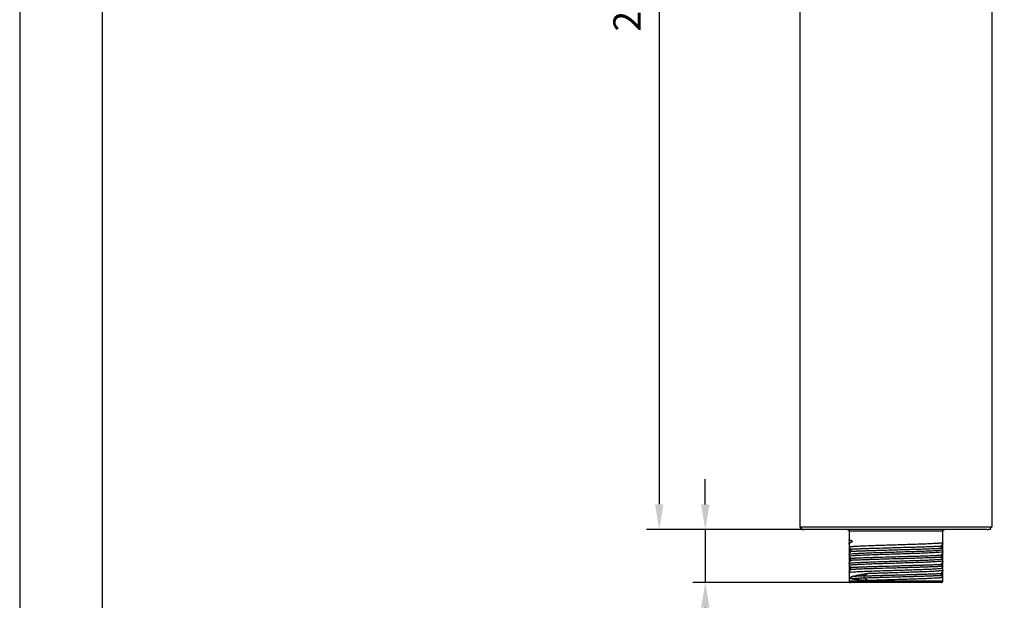
# Model space of a CAD drawing. Units: millimetres. Extents: x 6289 to 6709, y 470 to 1047.
# Drawn here: x 6289 to 6386, y 531 to 588 of the extents above; entities that cross this region are included whole.
import ezdxf

# ---------------------------------------------------------------- set-up
doc = ezdxf.new("R2010")
doc.units = ezdxf.units.MM
doc.header["$PDMODE"] = 35
for name, color, linetype in [('A1', 2, 'Continuous'), ('A5', 136, 'Continuous'), ('DIM', 6, 'Continuous')]:
    doc.layers.add(name, color=color, linetype=linetype)
doc.layers.add('圖紙邊界', color=1, linetype='Continuous', plot=False)
doc.styles.add('勝泰-2.7', font='simplex.shx', dxfattribs={"height": 2.7, "bigfont": 'chineset.shx'})
doc.dimstyles.new('正常$0', dxfattribs={"dimtxt": 2.7, "dimasz": 2.5, "dimexe": 1.25, "dimexo": 0.625, "dimgap": 1.5, "dimtad": 1, "dimdec": 1, "dimdsep": 46, "dimtxsty": '勝泰-2.7', "dimcen": 2.5, "dimclrd": 6, "dimclre": 6, "dimclrt": 6, "dimadec": 1, "dimazin": 0, "dimtfac": 1, "dimtdec": 1, "dimtmove": 0, "dimatfit": 3, "dimfxl": 0, "dimarcsym": 0})

# ---------------------------------------------------------------- blocks, each defined once
blk = doc.blocks.new('*D11')
at = {"layer": 'Defpoints', "color": 0, "ltscale": 10}
for p in [(6366.272, 642.605), (6352.19, 537.627), (6366.618, 537.627)]:
    blk.add_point(p, dxfattribs=at)
at = {"layer": 'DIM', "color": 6, "lineweight": -2, "ltscale": 10}
for p, q in [((6365.647, 642.605), (6350.94, 642.605)), ((6352.19, 640.105), (6352.19, 540.127)), ((6365.993, 537.627), (6350.94, 537.627))]:
    blk.add_line(p, q, dxfattribs=at)
at = {"layer": 'DIM', "color": 6, "ltscale": 10}
for points in [[(6351.773, 640.105), (6352.606, 640.105), (6352.19, 642.605)], [(6351.773, 540.127), (6352.606, 540.127), (6352.19, 537.627)]]:
    blk.add_solid(points, dxfattribs=at)
at = {"layer": 'DIM', "color": 6, "ltscale": 10, "insert": (6349.34, 590.116), "char_height": 2.7, "attachment_point": 5, "rotation": 90, "style": '勝泰-2.7'}
blk.add_mtext('210', dxfattribs=at)
blk = doc.blocks.new('*D13')
at = {"layer": 'Defpoints', "color": 0, "ltscale": 10}
for p in [(6369.309, 537.609), (6356.767, 532.359), (6371.716, 532.359)]:
    blk.add_point(p, dxfattribs=at)
at = {"layer": 'DIM', "color": 6, "lineweight": -2, "ltscale": 10}
for p, q in [((6356.767, 540.109), (6356.767, 542.609)), ((6368.684, 537.609), (6355.517, 537.609)), ((6356.767, 537.609), (6356.767, 532.359)), ((6371.091, 532.359), (6355.517, 532.359)), ((6356.767, 529.859), (6356.767, 521.659))]:
    blk.add_line(p, q, dxfattribs=at)
at = {"layer": 'DIM', "color": 6, "ltscale": 10}
for points in [[(6356.351, 540.109), (6357.184, 540.109), (6356.767, 537.609)], [(6356.351, 529.859), (6357.184, 529.859), (6356.767, 532.359)]]:
    blk.add_solid(points, dxfattribs=at)
at = {"layer": 'DIM', "color": 6, "ltscale": 10, "insert": (6353.917, 524.509), "char_height": 2.7, "attachment_point": 5, "rotation": 90, "style": '勝泰-2.7'}
blk.add_mtext('11', dxfattribs=at)

msp = doc.modelspace()

# ---------------------------------------------------------------- linework, layer by layer
at = {"layer": 'A1'}
for p, q in [((6366.2, 537.859), (6366.2, 642.509)), ((6385.2, 642.509), (6385.2, 537.859)), ((6366.359, 537.626), (6366.426, 537.626)), ((6384.749, 537.627), (6384.796, 537.627)), ((6384.95, 537.609), (6384.887, 537.609)), ((6371.05, 537.459), (6371.05, 536.632)), ((6371.053, 537.459), (6371.05, 537.459)), ((6371.05, 536.66), (6371.05, 536.178)), ((6380.35, 537.459), (6371.053, 537.459)), ((6380.35, 536.313), (6380.35, 537.459)), ((6371.05, 536.178), (6371.05, 535.859)), ((6371.05, 535.887), (6371.05, 535.099)), ((6371.158, 535.892), (6371.075, 535.848)), ((6380.35, 535.566), (6380.35, 536.342)), ((6371.05, 535.137), (6371.05, 534.952)), ((6371.05, 534.982), (6371.05, 534.196)), ((6371.158, 534.985), (6371.075, 534.941)), ((6380.239, 535.557), (6380.325, 535.603)), ((6380.239, 534.65), (6380.325, 534.696)), ((6380.35, 535.406), (6380.35, 535.59)), ((6380.35, 534.655), (6380.35, 535.433)), ((6380.35, 534.499), (6380.35, 534.684)), ((6371.05, 534.231), (6371.05, 534.045)), ((6371.05, 534.075), (6371.05, 533.292)), ((6371.16, 534.078), (6371.075, 534.034)), ((6380.239, 533.743), (6380.324, 533.788)), ((6380.35, 533.746), (6380.35, 534.529)), ((6380.35, 533.592), (6380.35, 533.777)), ((6371.05, 533.324), (6371.05, 532.509)), ((6372.869, 533.27), (6372.575, 533.018)), ((6372.869, 532.547), (6372.575, 532.798)), ((6380.35, 532.839), (6380.35, 533.622)), ((6380.35, 532.509), (6380.35, 532.87)), ((6380.35, 532.509), (6371.05, 532.509))]:
    msp.add_line(p, q, dxfattribs=at)
for points, knots in [([(6366.359, 537.627), (6366.359, 537.627), (6366.342, 537.63), (6366.312, 537.65), (6366.272, 537.681), (6366.24, 537.721), (6366.209, 537.779), (6366.203, 537.828), (6366.2, 537.859)], [0, 0, 0, 0, 0.002999, 0.171982, 0.344549, 0.517115, 0.686095, 1, 1, 1, 1]), ([(6385.13, 537.859), (6385.097, 537.859), (6385.022, 537.859), (6384.799, 537.859), (6384.484, 537.859), (6384.081, 537.859), (6383.6, 537.859), (6383.042, 537.859), (6382.341, 537.859), (6381.476, 537.859), (6380.442, 537.859), (6379.134, 537.859), (6377.544, 537.859), (6375.7, 537.859), (6373.856, 537.859), (6372.266, 537.859), (6370.958, 537.859), (6369.924, 537.859), (6369.06, 537.859), (6368.358, 537.859), (6367.801, 537.859), (6367.319, 537.859), (6366.916, 537.859), (6366.599, 537.859), (6366.372, 537.859), (6366.228, 537.859), (6366.209, 537.859), (6366.2, 537.859)], [0, 0, 0, 0, 0.020943, 0.046885, 0.073728, 0.101687, 0.13089, 0.161408, 0.193273, 0.237801, 0.284469, 0.33297, 0.408299, 0.485329, 0.562358, 0.637688, 0.686189, 0.732857, 0.777385, 0.809249, 0.839768, 0.868971, 0.896929, 0.923773, 0.949714, 0.975023, 1, 1, 1, 1]), ([(6366.263, 537.859), (6366.264, 537.844), (6366.267, 537.812), (6366.283, 537.765), (6366.308, 537.72), (6366.331, 537.694), (6366.343, 537.682)], [0, 0, 0, 0, 0.2337896, 0.4809583, 0.737925, 1, 1, 1, 1]), ([(6384.684, 537.609), (6384.619, 537.609), (6384.486, 537.609), (6384.215, 537.609), (6383.863, 537.609), (6383.413, 537.609), (6382.922, 537.609), (6382.447, 537.609), (6382.003, 537.609), (6381.409, 537.609), (6380.644, 537.609), (6379.695, 537.609), (6378.552, 537.609), (6377.214, 537.609), (6375.868, 537.609), (6374.687, 537.609), (6373.685, 537.609), (6372.771, 537.609), (6371.948, 537.609), (6371.22, 537.609), (6370.527, 537.609), (6369.84, 537.609), (6369.174, 537.609), (6368.609, 537.609), (6368.165, 537.609), (6367.82, 537.609), (6367.433, 537.609), (6367.036, 537.609), (6366.706, 537.609), (6366.528, 537.609), (6366.505, 537.609), (6366.501, 537.609)], [0, 0, 0, 0, 0.022419, 0.045726, 0.070187, 0.102067, 0.135153, 0.158071, 0.181787, 0.206389, 0.250453, 0.295889, 0.343046, 0.41091, 0.479863, 0.525986, 0.571525, 0.616715, 0.652248, 0.686775, 0.720437, 0.753386, 0.789934, 0.824592, 0.846809, 0.868436, 0.889587, 0.925811, 0.959732, 0.992333, 1, 1, 1, 1]), ([(6366.511, 537.609), (6366.524, 537.609), (6366.538, 537.608), (6366.617, 537.626), (6366.618, 537.627)], [0, 0, 0, 0, 0.989177, 1, 1, 1, 1]), ([(6370.9, 537.609), (6370.914, 537.608), (6370.944, 537.606), (6370.985, 537.585), (6371.022, 537.552), (6371.047, 537.506), (6371.049, 537.471), (6371.05, 537.454)], [0, 0, 0, 0, 0.1773993, 0.3684994, 0.5654129, 0.7918298, 1, 1, 1, 1]), ([(6380.35, 537.454), (6380.351, 537.469), (6380.352, 537.498), (6380.371, 537.54), (6380.403, 537.577), (6380.448, 537.604), (6380.483, 537.608), (6380.5, 537.609)], [0, 0, 0, 0, 0.17542, 0.365274, 0.561989, 0.789566, 1, 1, 1, 1]), ([(6384.547, 537.682), (6384.637, 537.66), (6384.817, 537.617), (6384.865, 537.612), (6384.889, 537.609)], [0, 0, 0, 0, 0.505441, 1, 1, 1, 1]), ([(6385.048, 537.63), (6385.046, 537.629), (6385.016, 537.613), (6384.982, 537.611), (6384.95, 537.609)], [0, 0, 0, 0, 0.067643, 1, 1, 1, 1]), ([(6385.045, 537.636), (6385.075, 537.647), (6385.11, 537.66), (6385.062, 537.685), (6385.057, 537.687)], [0, 0, 0, 0, 0.885822, 1, 1, 1, 1]), ([(6385.057, 537.682), (6385.069, 537.694), (6385.092, 537.72), (6385.117, 537.765), (6385.133, 537.812), (6385.136, 537.844), (6385.137, 537.859)], [0, 0, 0, 0, 0.262075, 0.519042, 0.76621, 1, 1, 1, 1]), ([(6385.2, 537.859), (6385.197, 537.859), (6385.194, 537.859), (6385.138, 537.859), (6385.13, 537.859)], [0, 0, 0, 0, 0.851226, 1, 1, 1, 1]), ([(6371.07, 536.543), (6371.067, 536.553), (6371.061, 536.572), (6371.055, 536.596), (6371.051, 536.616), (6371.05, 536.626), (6371.05, 536.631)], [0, 0, 0, 0, 0.2532956, 0.5043394, 0.753213, 1, 1, 1, 1]), ([(6371.051, 536.631), (6371.051, 536.628), (6371.052, 536.621), (6371.06, 536.612), (6371.074, 536.602), (6371.092, 536.593), (6371.116, 536.583), (6371.146, 536.574), (6371.18, 536.565), (6371.208, 536.558), (6371.222, 536.555)], [0, 0, 0, 0, 0.124565, 0.249281, 0.374137, 0.499119, 0.624212, 0.7494, 0.874668, 1, 1, 1, 1]), ([(6371.05, 536.179), (6371.05, 536.188), (6371.051, 536.207), (6371.055, 536.241), (6371.061, 536.279), (6371.067, 536.308), (6371.07, 536.322)], [0, 0, 0, 0, 0.2450652, 0.4933686, 0.7449884, 1, 1, 1, 1]), ([(6371.204, 535.68), (6371.194, 535.692), (6371.176, 535.718), (6371.151, 535.751), (6371.129, 535.78), (6371.11, 535.805), (6371.094, 535.825), (6371.08, 535.842), (6371.069, 535.854), (6371.06, 535.862), (6371.054, 535.865), (6371.051, 535.865), (6371.05, 535.861), (6371.05, 535.859)], [0, 0, 0, 0, 0.095412, 0.189839, 0.283307, 0.375843, 0.467477, 0.558236, 0.648151, 0.737253, 0.825573, 0.913144, 1, 1, 1, 1]), ([(6371.222, 536.333), (6371.213, 536.329), (6371.186, 536.317), (6371.139, 536.291), (6371.096, 536.261), (6371.059, 536.222), (6371.054, 536.196), (6371.051, 536.179)], [0, 0, 0, 0, 0.078257, 0.24393, 0.497066, 0.662272, 1, 1, 1, 1]), ([(6371.07, 536.322), (6371.071, 536.326), (6371.073, 536.333), (6371.075, 536.35), (6371.077, 536.37), (6371.079, 536.394), (6371.08, 536.426), (6371.08, 536.456), (6371.079, 536.479), (6371.077, 536.505), (6371.074, 536.53), (6371.072, 536.538), (6371.07, 536.543)], [0, 0, 0, 0, 0.118694, 0.223615, 0.315944, 0.416622, 0.489075, 0.536285, 0.590459, 0.661412, 0.81102, 1, 1, 1, 1]), ([(6380.35, 536.313), (6380.333, 536.304), (6380.298, 536.285), (6380.022, 536.256), (6379.592, 536.228), (6379.009, 536.2), (6378.3, 536.171), (6377.491, 536.143), (6376.613, 536.115), (6375.7, 536.086), (6374.787, 536.058), (6373.909, 536.03), (6373.1, 536.001), (6372.39, 535.973), (6371.811, 535.945), (6371.379, 535.917), (6371.231, 535.899), (6371.161, 535.89)], [0, 0, 0, 0, 0.067027, 0.134054, 0.201081, 0.268108, 0.335136, 0.402163, 0.46919, 0.536217, 0.603244, 0.670271, 0.737298, 0.804325, 0.871352, 0.93838, 1, 1, 1, 1]), ([(6371.205, 535.679), (6371.231, 535.681), (6371.286, 535.684), (6371.375, 535.689), (6371.474, 535.694), (6371.583, 535.7), (6371.702, 535.706), (6371.913, 535.715), (6372.152, 535.725), (6372.445, 535.737), (6372.722, 535.746), (6373.331, 535.765), (6374.118, 535.788), (6375.01, 535.815), (6375.644, 535.834), (6376.326, 535.853), (6377.013, 535.871), (6377.706, 535.891), (6378.202, 535.907), (6378.579, 535.92), (6378.872, 535.931), (6379.146, 535.941), (6379.374, 535.951), (6379.56, 535.958), (6379.731, 535.966), (6379.896, 535.973), (6380.053, 535.981), (6380.148, 535.986), (6380.195, 535.988)], [0, 0, 0, 0, 0.014739, 0.030267, 0.046584, 0.063687, 0.081575, 0.100245, 0.153934, 0.175262, 0.206255, 0.250182, 0.374567, 0.436868, 0.499176, 0.548069, 0.623868, 0.689622, 0.748774, 0.775575, 0.811395, 0.847674, 0.874136, 0.898099, 0.922659, 0.947826, 0.973605, 1, 1, 1, 1]), ([(6371.205, 535.462), (6371.232, 535.463), (6371.285, 535.466), (6371.37, 535.471), (6371.456, 535.475), (6371.545, 535.48), (6371.636, 535.484), (6371.727, 535.488), (6371.82, 535.492), (6371.914, 535.496), (6372.011, 535.5), (6372.171, 535.506), (6372.421, 535.515), (6372.745, 535.525), (6373.167, 535.539), (6373.683, 535.557), (6374.548, 535.584), (6375.518, 535.61), (6376.434, 535.635), (6377.106, 535.654), (6377.61, 535.67), (6378.025, 535.683), (6378.398, 535.696), (6378.864, 535.712), (6379.266, 535.726), (6379.554, 535.737), (6379.719, 535.744), (6379.884, 535.752), (6380.047, 535.76), (6380.145, 535.765), (6380.196, 535.768)], [0, 0, 0, 0, 0.0150114, 0.0297213, 0.0441283, 0.0582312, 0.0720285, 0.0855193, 0.0987026, 0.1115776, 0.1241439, 0.1373872, 0.1739969, 0.2163691, 0.2489486, 0.3115161, 0.3741678, 0.499362, 0.5761816, 0.6249051, 0.6876424, 0.7218651, 0.7503451, 0.8043711, 0.8753956, 0.8971329, 0.9204593, 0.945375, 0.9718847, 1, 1, 1, 1]), ([(6371.205, 535.462), (6371.206, 535.464), (6371.208, 535.47), (6371.211, 535.482), (6371.216, 535.495), (6371.219, 535.513), (6371.223, 535.536), (6371.225, 535.574), (6371.223, 535.613), (6371.219, 535.635), (6371.216, 535.651), (6371.211, 535.663), (6371.208, 535.673), (6371.206, 535.677), (6371.205, 535.679)], [0, 0, 0, 0, 0.063891, 0.168918, 0.239115, 0.306049, 0.420557, 0.504185, 0.58662, 0.699081, 0.765098, 0.834681, 0.938713, 1, 1, 1, 1]), ([(6371.222, 536.555), (6371.232, 536.552), (6371.251, 536.547), (6371.279, 536.534), (6371.301, 536.52), (6371.317, 536.506), (6371.328, 536.493), (6371.335, 536.48), (6371.34, 536.466), (6371.34, 536.447), (6371.334, 536.429), (6371.325, 536.412), (6371.31, 536.394), (6371.288, 536.373), (6371.257, 536.351), (6371.235, 536.34), (6371.222, 536.333)], [0, 0, 0, 0, 0.138354, 0.252667, 0.343183, 0.394822, 0.435362, 0.465473, 0.48683, 0.503927, 0.53025, 0.570095, 0.625801, 0.69816, 0.830516, 1, 1, 1, 1]), ([(6380.195, 535.988), (6380.194, 535.986), (6380.192, 535.98), (6380.188, 535.968), (6380.184, 535.955), (6380.18, 535.937), (6380.176, 535.914), (6380.174, 535.875), (6380.176, 535.836), (6380.18, 535.814), (6380.184, 535.798), (6380.188, 535.786), (6380.192, 535.776), (6380.194, 535.771), (6380.195, 535.77)], [0, 0, 0, 0, 0.070251, 0.168255, 0.239562, 0.30625, 0.421382, 0.50475, 0.586562, 0.699016, 0.764455, 0.834612, 0.932023, 1, 1, 1, 1]), ([(6380.35, 536.312), (6380.35, 536.31), (6380.349, 536.304), (6380.346, 536.291), (6380.34, 536.273), (6380.331, 536.252), (6380.32, 536.227), (6380.307, 536.197), (6380.29, 536.164), (6380.271, 536.126), (6380.249, 536.085), (6380.225, 536.04), (6380.206, 536.006), (6380.196, 535.989)], [0, 0, 0, 0, 0.08581, 0.1725611, 0.2602813, 0.3489978, 0.4387368, 0.5295235, 0.6213824, 0.7143371, 0.8084104, 0.9036243, 1, 1, 1, 1]), ([(6380.32, 535.612), (6380.318, 535.613), (6380.305, 535.621), (6380.246, 535.701), (6380.196, 535.769)], [0, 0, 0, 0, 0.150301, 1, 1, 1, 1]), ([(6380.24, 535.56), (6380.169, 535.551), (6380.022, 535.533), (6379.589, 535.505), (6379.01, 535.477), (6378.3, 535.449), (6377.491, 535.42), (6376.613, 535.392), (6375.7, 535.364), (6374.787, 535.335), (6373.909, 535.307), (6373.1, 535.279), (6372.391, 535.25), (6371.808, 535.222), (6371.378, 535.194), (6371.102, 535.166), (6371.067, 535.147), (6371.05, 535.137)], [0, 0, 0, 0, 0.061875, 0.128884, 0.195893, 0.262902, 0.329911, 0.39692, 0.463929, 0.530937, 0.597946, 0.664955, 0.731964, 0.798973, 0.865982, 0.932991, 1, 1, 1, 1]), ([(6371.204, 534.773), (6371.194, 534.786), (6371.176, 534.811), (6371.151, 534.844), (6371.129, 534.873), (6371.11, 534.898), (6371.094, 534.918), (6371.08, 534.934), (6371.069, 534.946), (6371.061, 534.954), (6371.054, 534.957), (6371.051, 534.957), (6371.05, 534.953), (6371.05, 534.951)], [0, 0, 0, 0, 0.094605, 0.188385, 0.281367, 0.37358, 0.465051, 0.555811, 0.645888, 0.735314, 0.82412, 0.912338, 1, 1, 1, 1]), ([(6371.051, 535.137), (6371.051, 535.139), (6371.051, 535.144), (6371.054, 535.155), (6371.059, 535.169), (6371.065, 535.186), (6371.074, 535.206), (6371.088, 535.24), (6371.114, 535.291), (6371.153, 535.368), (6371.187, 535.43), (6371.205, 535.462)], [0, 0, 0, 0, 0.07885, 0.157325, 0.235635, 0.313987, 0.392585, 0.471629, 0.643903, 0.819477, 1, 1, 1, 1]), ([(6380.35, 535.406), (6380.333, 535.396), (6380.298, 535.378), (6380.022, 535.349), (6379.592, 535.321), (6379.009, 535.293), (6378.3, 535.264), (6377.491, 535.236), (6376.613, 535.207), (6375.7, 535.179), (6374.787, 535.151), (6373.909, 535.122), (6373.1, 535.094), (6372.39, 535.066), (6371.811, 535.037), (6371.379, 535.01), (6371.231, 534.992), (6371.16, 534.983)], [0, 0, 0, 0, 0.067023, 0.134046, 0.20107, 0.268093, 0.335116, 0.402139, 0.469162, 0.536186, 0.603209, 0.670232, 0.737255, 0.804278, 0.871301, 0.938325, 1, 1, 1, 1]), ([(6371.205, 534.772), (6371.233, 534.774), (6371.287, 534.777), (6371.374, 534.782), (6371.462, 534.786), (6371.552, 534.791), (6371.643, 534.795), (6371.734, 534.799), (6371.826, 534.803), (6371.918, 534.807), (6372.173, 534.818), (6372.55, 534.833), (6372.993, 534.849), (6373.343, 534.859), (6373.755, 534.871), (6374.545, 534.893), (6375.488, 534.921), (6376.4, 534.948), (6377.073, 534.967), (6377.579, 534.981), (6377.995, 534.993), (6378.357, 535.005), (6378.844, 535.021), (6379.252, 535.038), (6379.555, 535.051), (6379.723, 535.058), (6379.888, 535.066), (6380.049, 535.074), (6380.146, 535.079), (6380.196, 535.082)], [0, 0, 0, 0, 0.0154, 0.03041, 0.045028, 0.059254, 0.073085, 0.086521, 0.099562, 0.112207, 0.124455, 0.201422, 0.249077, 0.269803, 0.311517, 0.373964, 0.498712, 0.568613, 0.623895, 0.686527, 0.714869, 0.749206, 0.799409, 0.874536, 0.897263, 0.921167, 0.94625, 0.972524, 1, 1, 1, 1]), ([(6380.196, 534.862), (6380.173, 534.86), (6380.119, 534.857), (6380.026, 534.852), (6379.929, 534.847), (6379.734, 534.837), (6379.268, 534.818), (6378.551, 534.794), (6377.74, 534.767), (6377.119, 534.747), (6376.443, 534.728), (6375.522, 534.703), (6374.564, 534.678), (6373.764, 534.652), (6373.347, 534.639), (6372.99, 534.627), (6372.544, 534.612), (6372.125, 534.597), (6371.807, 534.584), (6371.626, 534.577), (6371.467, 534.569), (6371.327, 534.562), (6371.245, 534.557), (6371.205, 534.555)], [0, 0, 0, 0, 0.013099, 0.03043, 0.048723, 0.060978, 0.122415, 0.246359, 0.308987, 0.371884, 0.426374, 0.498193, 0.624426, 0.6876, 0.729721, 0.750663, 0.800076, 0.876001, 0.903493, 0.929647, 0.954454, 0.977907, 1, 1, 1, 1]), ([(6371.205, 534.555), (6371.206, 534.557), (6371.208, 534.563), (6371.211, 534.574), (6371.216, 534.588), (6371.219, 534.606), (6371.223, 534.629), (6371.225, 534.667), (6371.223, 534.706), (6371.219, 534.728), (6371.216, 534.744), (6371.211, 534.756), (6371.208, 534.766), (6371.206, 534.771), (6371.205, 534.772)], [0, 0, 0, 0, 0.065631, 0.168152, 0.238587, 0.305414, 0.420067, 0.503944, 0.586552, 0.69901, 0.764824, 0.834694, 0.935812, 1, 1, 1, 1]), ([(6380.196, 535.082), (6380.194, 535.078), (6380.19, 535.07), (6380.185, 535.054), (6380.18, 535.035), (6380.177, 535.014), (6380.174, 534.991), (6380.174, 534.965), (6380.175, 534.941), (6380.177, 534.919), (6380.181, 534.897), (6380.188, 534.875), (6380.193, 534.866), (6380.196, 534.862)], [0, 0, 0, 0, 0.115531, 0.218618, 0.310735, 0.391074, 0.45471, 0.509187, 0.561533, 0.623533, 0.702383, 0.839382, 1, 1, 1, 1]), ([(6380.349, 535.405), (6380.349, 535.402), (6380.348, 535.396), (6380.344, 535.381), (6380.337, 535.362), (6380.327, 535.339), (6380.312, 535.303), (6380.286, 535.25), (6380.247, 535.175), (6380.213, 535.113), (6380.196, 535.083)], [0, 0, 0, 0, 0.0939817, 0.1876963, 0.2814693, 0.3756192, 0.4704552, 0.64511, 0.8211663, 1, 1, 1, 1]), ([(6380.32, 534.705), (6380.318, 534.706), (6380.305, 534.713), (6380.246, 534.793), (6380.196, 534.861)], [0, 0, 0, 0, 0.152425, 1, 1, 1, 1]), ([(6380.24, 534.653), (6380.169, 534.645), (6380.022, 534.627), (6379.589, 534.599), (6379.01, 534.571), (6378.3, 534.542), (6377.491, 534.514), (6376.613, 534.486), (6375.7, 534.457), (6374.787, 534.429), (6373.909, 534.401), (6373.1, 534.372), (6372.391, 534.344), (6371.808, 534.316), (6371.378, 534.287), (6371.102, 534.259), (6371.067, 534.24), (6371.05, 534.231)], [0, 0, 0, 0, 0.061773, 0.128789, 0.195805, 0.262821, 0.329838, 0.396854, 0.46387, 0.530886, 0.597903, 0.664919, 0.731935, 0.798951, 0.865968, 0.932984, 1, 1, 1, 1]), ([(6371.05, 534.231), (6371.05, 534.233), (6371.051, 534.238), (6371.054, 534.251), (6371.06, 534.268), (6371.069, 534.289), (6371.08, 534.314), (6371.093, 534.344), (6371.11, 534.377), (6371.129, 534.415), (6371.151, 534.457), (6371.175, 534.503), (6371.194, 534.537), (6371.204, 534.554)], [0, 0, 0, 0, 0.085809, 0.172553, 0.260262, 0.348966, 0.438693, 0.52947, 0.621324, 0.714279, 0.808361, 0.903594, 1, 1, 1, 1]), ([(6371.204, 533.867), (6371.195, 533.879), (6371.176, 533.904), (6371.152, 533.937), (6371.13, 533.966), (6371.111, 533.99), (6371.094, 534.011), (6371.081, 534.027), (6371.069, 534.039), (6371.061, 534.046), (6371.055, 534.05), (6371.051, 534.05), (6371.05, 534.046), (6371.05, 534.044)], [0, 0, 0, 0, 0.093959, 0.187222, 0.279817, 0.371773, 0.463116, 0.553877, 0.644085, 0.733771, 0.822964, 0.911697, 1, 1, 1, 1]), ([(6380.239, 533.747), (6380.169, 533.738), (6380.021, 533.72), (6379.589, 533.692), (6379.01, 533.664), (6378.3, 533.636), (6377.491, 533.607), (6376.613, 533.579), (6375.7, 533.551), (6374.787, 533.522), (6373.909, 533.494), (6373.1, 533.466), (6372.391, 533.437), (6371.808, 533.409), (6371.378, 533.381), (6371.102, 533.352), (6371.067, 533.333), (6371.05, 533.324)], [0, 0, 0, 0, 0.0616584, 0.1286828, 0.1957072, 0.2627316, 0.329756, 0.3967804, 0.4638048, 0.5308292, 0.5978536, 0.664878, 0.7319024, 0.7989268, 0.8659512, 0.9329756, 1, 1, 1, 1]), ([(6380.35, 534.499), (6380.333, 534.489), (6380.298, 534.47), (6380.022, 534.442), (6379.592, 534.414), (6379.009, 534.385), (6378.3, 534.357), (6377.491, 534.329), (6376.613, 534.3), (6375.7, 534.272), (6374.787, 534.244), (6373.909, 534.215), (6373.1, 534.187), (6372.39, 534.159), (6371.811, 534.13), (6371.379, 534.103), (6371.231, 534.085), (6371.161, 534.076)], [0, 0, 0, 0, 0.0670301, 0.1340601, 0.2010902, 0.2681203, 0.3351504, 0.4021804, 0.4692105, 0.5362406, 0.6032707, 0.6703007, 0.7373308, 0.8043609, 0.8713909, 0.938421, 1, 1, 1, 1]), ([(6371.204, 533.866), (6371.23, 533.868), (6371.28, 533.87), (6371.36, 533.874), (6371.444, 533.879), (6371.531, 533.883), (6371.621, 533.887), (6371.713, 533.891), (6371.809, 533.895), (6371.907, 533.899), (6372.046, 533.905), (6372.245, 533.913), (6372.541, 533.925), (6372.826, 533.935), (6373.176, 533.947), (6373.646, 533.962), (6374.516, 533.987), (6375.49, 534.013), (6376.412, 534.041), (6376.967, 534.058), (6377.406, 534.07), (6377.727, 534.08), (6378.047, 534.089), (6378.286, 534.096), (6378.464, 534.102), (6378.589, 534.106), (6378.726, 534.11), (6378.872, 534.116), (6379.028, 534.121), (6379.19, 534.128), (6379.358, 534.134), (6379.529, 534.142), (6379.702, 534.149), (6379.874, 534.158), (6380.042, 534.166), (6380.144, 534.173), (6380.196, 534.176)], [0, 0, 0, 0, 0.014117, 0.028148, 0.042091, 0.055947, 0.069714, 0.083391, 0.096977, 0.11047, 0.12387, 0.152937, 0.186385, 0.230418, 0.249202, 0.299254, 0.375385, 0.501616, 0.564831, 0.627918, 0.656363, 0.690848, 0.72217, 0.753498, 0.76572, 0.77946, 0.79472, 0.811498, 0.829792, 0.849601, 0.870919, 0.893743, 0.918066, 0.943884, 0.971195, 1, 1, 1, 1]), ([(6380.196, 533.954), (6380.171, 533.952), (6380.12, 533.95), (6380.04, 533.946), (6379.956, 533.941), (6379.87, 533.937), (6379.781, 533.933), (6379.69, 533.929), (6379.596, 533.926), (6379.501, 533.922), (6379.282, 533.913), (6378.911, 533.9), (6378.388, 533.881), (6377.782, 533.861), (6377.135, 533.84), (6376.414, 533.821), (6375.494, 533.797), (6374.521, 533.768), (6373.652, 533.741), (6373.181, 533.726), (6372.831, 533.715), (6372.545, 533.706), (6372.25, 533.695), (6372.017, 533.686), (6371.817, 533.678), (6371.639, 533.67), (6371.478, 533.663), (6371.332, 533.655), (6371.247, 533.649), (6371.204, 533.647)], [0, 0, 0, 0, 0.0142394, 0.0283223, 0.04225, 0.0560231, 0.0696423, 0.0831075, 0.0964186, 0.1095753, 0.1225771, 0.1842936, 0.2466791, 0.2966901, 0.3719599, 0.4349071, 0.4979745, 0.6239618, 0.7001826, 0.7500521, 0.7692916, 0.8129217, 0.846348, 0.875569, 0.9019652, 0.9276127, 0.9525043, 0.9766346, 1, 1, 1, 1]), ([(6371.204, 533.647), (6371.206, 533.65), (6371.208, 533.655), (6371.212, 533.667), (6371.216, 533.68), (6371.22, 533.698), (6371.224, 533.721), (6371.226, 533.761), (6371.224, 533.8), (6371.22, 533.822), (6371.216, 533.838), (6371.212, 533.85), (6371.208, 533.86), (6371.206, 533.864), (6371.204, 533.866)], [0, 0, 0, 0, 0.076199, 0.167772, 0.239675, 0.305628, 0.42062, 0.504331, 0.586509, 0.69888, 0.763573, 0.83459, 0.924561, 1, 1, 1, 1]), ([(6380.196, 534.176), (6380.194, 534.171), (6380.19, 534.163), (6380.184, 534.146), (6380.179, 534.123), (6380.175, 534.097), (6380.173, 534.058), (6380.175, 534.022), (6380.18, 533.993), (6380.187, 533.968), (6380.193, 533.959), (6380.196, 533.954)], [0, 0, 0, 0, 0.123225, 0.231766, 0.327474, 0.430836, 0.509159, 0.584595, 0.686074, 0.828259, 1, 1, 1, 1]), ([(6380.349, 534.498), (6380.349, 534.495), (6380.348, 534.489), (6380.344, 534.474), (6380.337, 534.455), (6380.327, 534.432), (6380.312, 534.396), (6380.286, 534.343), (6380.247, 534.267), (6380.213, 534.206), (6380.196, 534.175)], [0, 0, 0, 0, 0.094652, 0.188982, 0.283322, 0.377999, 0.473329, 0.647278, 0.822364, 1, 1, 1, 1]), ([(6380.32, 533.797), (6380.318, 533.798), (6380.305, 533.805), (6380.246, 533.886), (6380.196, 533.954)], [0, 0, 0, 0, 0.153525, 1, 1, 1, 1]), ([(6371.05, 533.324), (6371.05, 533.326), (6371.051, 533.332), (6371.054, 533.345), (6371.06, 533.362), (6371.069, 533.383), (6371.08, 533.408), (6371.094, 533.437), (6371.11, 533.471), (6371.129, 533.508), (6371.151, 533.55), (6371.176, 533.596), (6371.194, 533.63), (6371.204, 533.646)], [0, 0, 0, 0, 0.0865088, 0.1738142, 0.2619458, 0.3509321, 0.4408008, 0.5315791, 0.6232929, 0.7159677, 0.809628, 0.9042978, 1, 1, 1, 1]), ([(6371.296, 532.714), (6371.286, 532.716), (6371.268, 532.72), (6371.245, 532.729), (6371.227, 532.741), (6371.212, 532.753), (6371.201, 532.767), (6371.194, 532.781), (6371.189, 532.796), (6371.188, 532.818), (6371.192, 532.841), (6371.201, 532.86), (6371.215, 532.881), (6371.235, 532.901), (6371.262, 532.92), (6371.284, 532.929), (6371.296, 532.934)], [0, 0, 0, 0, 0.111685, 0.20858, 0.290827, 0.358604, 0.412189, 0.452137, 0.47981, 0.499354, 0.528641, 0.576544, 0.646836, 0.74059, 0.858233, 1, 1, 1, 1]), ([(6371.296, 532.935), (6371.305, 532.938), (6371.34, 532.951), (6371.422, 532.979), (6371.554, 533.017), (6371.726, 533.06), (6371.911, 533.101), (6372.119, 533.143), (6372.336, 533.183), (6372.549, 533.22), (6372.721, 533.248), (6372.825, 533.264), (6372.869, 533.271)], [0, 0, 0, 0, 0.032399, 0.115418, 0.249081, 0.3753, 0.498897, 0.6158, 0.749248, 0.855753, 0.93933, 1, 1, 1, 1]), ([(6372.575, 533.02), (6372.538, 533.018), (6372.464, 533.015), (6372.356, 533.01), (6372.251, 533.006), (6372.149, 533.001), (6372.05, 532.996), (6371.954, 532.991), (6371.863, 532.985), (6371.776, 532.98), (6371.694, 532.975), (6371.617, 532.969), (6371.546, 532.964), (6371.481, 532.958), (6371.423, 532.952), (6371.372, 532.947), (6371.329, 532.941), (6371.307, 532.937), (6371.296, 532.935)], [0, 0, 0, 0, 0.055398, 0.111819, 0.169253, 0.227688, 0.287111, 0.347507, 0.408857, 0.471142, 0.534341, 0.598429, 0.663379, 0.729163, 0.795749, 0.863106, 0.9312, 1, 1, 1, 1]), ([(6372.575, 532.798), (6372.539, 532.797), (6372.468, 532.794), (6372.368, 532.79), (6372.274, 532.786), (6372.186, 532.782), (6372.104, 532.778), (6372.026, 532.774), (6371.954, 532.771), (6371.887, 532.767), (6371.825, 532.763), (6371.767, 532.76), (6371.713, 532.756), (6371.664, 532.753), (6371.618, 532.75), (6371.576, 532.746), (6371.538, 532.743), (6371.503, 532.74), (6371.471, 532.737), (6371.442, 532.734), (6371.415, 532.732), (6371.392, 532.729), (6371.371, 532.726), (6371.352, 532.723), (6371.335, 532.721), (6371.32, 532.718), (6371.307, 532.716), (6371.3, 532.714), (6371.296, 532.714)], [0, 0, 0, 0, 0.053769, 0.10618, 0.157262, 0.207038, 0.255527, 0.30275, 0.348722, 0.393458, 0.436973, 0.479279, 0.520387, 0.56031, 0.599056, 0.636637, 0.673062, 0.708341, 0.742482, 0.775495, 0.807388, 0.83817, 0.86785, 0.896435, 0.923935, 0.950358, 0.97571, 1, 1, 1, 1]), ([(6372.869, 532.547), (6372.838, 532.549), (6372.767, 532.555), (6372.65, 532.564), (6372.509, 532.576), (6372.323, 532.592), (6372.12, 532.611), (6371.925, 532.63), (6371.763, 532.648), (6371.624, 532.664), (6371.499, 532.681), (6371.388, 532.697), (6371.326, 532.708), (6371.296, 532.713)], [0, 0, 0, 0, 0.0422533, 0.0980973, 0.1675331, 0.250579, 0.3830813, 0.5009492, 0.6003069, 0.6999236, 0.7997696, 0.8998081, 1, 1, 1, 1]), ([(6372.575, 532.8), (6372.552, 532.822), (6372.536, 532.865), (6372.536, 532.953), (6372.552, 532.996), (6372.575, 533.018)], [0, 0, 0, 0, 0.5, 0.5, 1, 1, 1, 1]), ([(6372.575, 533.018), (6372.62, 533.02), (6372.709, 533.023), (6372.845, 533.028), (6372.983, 533.033), (6373.123, 533.038), (6373.264, 533.043), (6373.407, 533.047), (6373.551, 533.052), (6373.695, 533.056), (6373.841, 533.061), (6373.987, 533.065), (6374.134, 533.07), (6374.282, 533.074), (6374.429, 533.078), (6374.748, 533.087), (6375.165, 533.098), (6375.704, 533.112), (6376.218, 533.127), (6376.809, 533.145), (6377.356, 533.161), (6377.8, 533.175), (6378.254, 533.189), (6378.653, 533.202), (6379.017, 533.214), (6379.25, 533.223), (6379.469, 533.231), (6379.675, 533.24), (6379.865, 533.249), (6380.041, 533.259), (6380.144, 533.265), (6380.196, 533.268)], [0, 0, 0, 0, 0.018896, 0.037653, 0.056271, 0.07475, 0.093091, 0.111294, 0.129361, 0.147294, 0.165094, 0.182764, 0.200307, 0.217725, 0.235019, 0.252189, 0.328807, 0.377792, 0.435487, 0.503058, 0.5805, 0.627962, 0.665575, 0.752419, 0.787912, 0.823383, 0.85882, 0.89421, 0.929542, 0.964808, 1, 1, 1, 1]), ([(6380.196, 533.047), (6380.17, 533.046), (6380.119, 533.043), (6380.036, 533.039), (6379.95, 533.035), (6379.859, 533.031), (6379.765, 533.027), (6379.668, 533.022), (6379.566, 533.018), (6379.462, 533.014), (6379.354, 533.009), (6379.242, 533.005), (6379.128, 533), (6379.011, 532.996), (6378.891, 532.991), (6378.611, 532.981), (6378.257, 532.969), (6377.803, 532.954), (6377.355, 532.94), (6376.808, 532.925), (6376.217, 532.91), (6375.707, 532.896), (6375.168, 532.88), (6374.7, 532.866), (6374.279, 532.853), (6373.984, 532.844), (6373.691, 532.835), (6373.402, 532.826), (6373.119, 532.817), (6372.841, 532.809), (6372.664, 532.803), (6372.575, 532.8)], [0, 0, 0, 0, 0.017849, 0.035679, 0.053489, 0.071279, 0.089048, 0.106795, 0.124518, 0.142215, 0.159887, 0.17753, 0.195144, 0.212726, 0.230276, 0.247792, 0.333066, 0.372244, 0.419586, 0.497102, 0.564714, 0.622308, 0.669944, 0.747852, 0.782465, 0.817522, 0.853038, 0.889031, 0.925519, 0.962507, 1, 1, 1, 1]), ([(6372.869, 533.27), (6372.911, 533.271), (6372.995, 533.275), (6373.126, 533.28), (6373.261, 533.285), (6373.474, 533.293), (6373.714, 533.302), (6374.003, 533.312), (6374.277, 533.321), (6374.692, 533.334), (6375.44, 533.355), (6376.308, 533.382), (6377.144, 533.411), (6377.747, 533.432), (6378.306, 533.45), (6378.983, 533.476), (6379.482, 533.5), (6379.784, 533.52), (6379.924, 533.53), (6380.05, 533.54), (6380.18, 533.553), (6380.272, 533.564), (6380.324, 533.575), (6380.346, 533.584), (6380.348, 533.588), (6380.349, 533.591)], [0, 0, 0, 0, 0.015226, 0.030596, 0.04611, 0.061768, 0.102368, 0.124166, 0.153042, 0.186951, 0.249099, 0.372749, 0.435491, 0.498416, 0.560745, 0.622653, 0.746876, 0.781899, 0.797499, 0.836694, 0.874027, 0.917473, 0.952972, 0.980489, 1, 1, 1, 1]), ([(6380.349, 532.87), (6380.348, 532.869), (6380.347, 532.865), (6380.336, 532.858), (6380.309, 532.85), (6380.258, 532.84), (6380.175, 532.828), (6380.059, 532.816), (6379.936, 532.807), (6379.798, 532.798), (6379.493, 532.78), (6378.997, 532.757), (6378.326, 532.729), (6377.769, 532.708), (6377.168, 532.688), (6376.333, 532.663), (6375.462, 532.637), (6374.71, 532.611), (6374.293, 532.597), (6374.016, 532.588), (6373.723, 532.578), (6373.464, 532.57), (6373.219, 532.561), (6373.039, 532.555), (6372.925, 532.551), (6372.869, 532.549)], [0, 0, 0, 0, 0.014435, 0.034183, 0.059234, 0.089572, 0.125178, 0.161144, 0.197638, 0.21647, 0.251616, 0.375295, 0.436984, 0.499153, 0.562001, 0.624777, 0.748785, 0.811248, 0.845433, 0.874493, 0.896577, 0.937493, 0.958781, 0.979617, 1, 1, 1, 1]), ([(6380.196, 533.268), (6380.194, 533.264), (6380.19, 533.255), (6380.184, 533.237), (6380.18, 533.218), (6380.177, 533.197), (6380.175, 533.174), (6380.174, 533.147), (6380.176, 533.115), (6380.18, 533.087), (6380.187, 533.062), (6380.193, 533.053), (6380.196, 533.047)], [0, 0, 0, 0, 0.127043, 0.235552, 0.326149, 0.400038, 0.459735, 0.510349, 0.586476, 0.687931, 0.824533, 1, 1, 1, 1]), ([(6380.35, 533.591), (6380.35, 533.588), (6380.349, 533.583), (6380.346, 533.57), (6380.34, 533.553), (6380.331, 533.532), (6380.32, 533.506), (6380.306, 533.477), (6380.29, 533.443), (6380.271, 533.406), (6380.249, 533.364), (6380.224, 533.318), (6380.206, 533.285), (6380.196, 533.268)], [0, 0, 0, 0, 0.0865399, 0.1738703, 0.2620208, 0.3510197, 0.4408949, 0.5316733, 0.623381, 0.7160433, 0.8096848, 0.9043294, 1, 1, 1, 1]), ([(6380.196, 533.048), (6380.205, 533.035), (6380.224, 533.01), (6380.248, 532.977), (6380.27, 532.949), (6380.289, 532.924), (6380.306, 532.904), (6380.32, 532.888), (6380.331, 532.876), (6380.339, 532.868), (6380.346, 532.864), (6380.349, 532.865), (6380.35, 532.868), (6380.35, 532.87)], [0, 0, 0, 0, 0.0939304, 0.1871712, 0.2797497, 0.3716937, 0.4630318, 0.553793, 0.6440069, 0.7337037, 0.8229139, 0.9116688, 1, 1, 1, 1]), ([(6371.05, 532.514), (6371.051, 532.5), (6371.052, 532.471), (6371.071, 532.429), (6371.103, 532.391), (6371.148, 532.364), (6371.183, 532.361), (6371.2, 532.359)], [0, 0, 0, 0, 0.175418, 0.365272, 0.561987, 0.789564, 1, 1, 1, 1]), ([(6380.2, 532.359), (6380.2, 532.359), (6380.199, 532.359), (6380.191, 532.359), (6380.18, 532.359), (6380.163, 532.359), (6380.142, 532.359), (6380.099, 532.359), (6380.018, 532.359), (6379.872, 532.359), (6379.687, 532.359), (6379.391, 532.359), (6378.932, 532.359), (6378.259, 532.359), (6377.491, 532.359), (6376.656, 532.359), (6375.784, 532.359), (6374.91, 532.359), (6374.065, 532.359), (6373.281, 532.359), (6372.589, 532.359), (6372.109, 532.359), (6371.794, 532.359), (6371.595, 532.359), (6371.434, 532.359), (6371.326, 532.359), (6371.259, 532.359), (6371.219, 532.359), (6371.209, 532.359), (6371.203, 532.359)], [0, 0, 0, 0, 0.010449, 0.020874, 0.031288, 0.0417, 0.052123, 0.062566, 0.093828, 0.12511, 0.156372, 0.187654, 0.250124, 0.312594, 0.375064, 0.437534, 0.500004, 0.562474, 0.624944, 0.687414, 0.749884, 0.812354, 0.843617, 0.874898, 0.906161, 0.937442, 0.958296, 0.97912, 1, 1, 1, 1]), ([(6380.2, 532.359), (6380.214, 532.36), (6380.244, 532.363), (6380.285, 532.383), (6380.322, 532.417), (6380.347, 532.462), (6380.349, 532.497), (6380.35, 532.514)], [0, 0, 0, 0, 0.1774006, 0.3685015, 0.5654151, 0.7918313, 1, 1, 1, 1])]:
    msp.add_open_spline(points, degree=3, knots=knots, dxfattribs=at)
for points in [[(6371.07, 536.543), (6371.116, 536.547), (6371.167, 536.551), (6371.222, 536.555)], [(6371.07, 536.322), (6371.116, 536.326), (6371.167, 536.33), (6371.222, 536.333)]]:
    msp.add_open_spline(points, degree=3, dxfattribs=at)
at = {"layer": 'A5', "ltscale": 10}
msp.add_lwpolyline([(6296.938, 750.489), (6490.474, 750.489), (6490.474, 485.989), (6296.938, 485.989)], close=True, dxfattribs=at)
at = {"layer": '圖紙邊界', "ltscale": 10}
msp.add_lwpolyline([(6288.706, 469.739), (6498.706, 469.739), (6498.706, 766.739), (6288.706, 766.739)], close=True, dxfattribs=at)

# ---------------------------------------------------------------- dimensions: what is measured, and where the dimension line sits
at = {"layer": 'DIM', "ltscale": 10}
dim = msp.add_linear_dim(base=(6352.19, 537.627), p1=(6366.272, 642.605), p2=(6366.618, 537.627), angle=90, text='210', dimstyle='正常$0', dxfattribs=at)
dim.commit()
dim.dimension.update_dxf_attribs({"geometry": '*D11', "text_midpoint": (6352.19, 590.116), "dimtype": 160})
dim = msp.add_linear_dim(base=(6356.767, 532.359), p1=(6369.309, 537.609), p2=(6371.716, 532.359), angle=90, text='11', dimstyle='正常$0', dxfattribs=at)
dim.commit()
dim.dimension.update_dxf_attribs({"geometry": '*D13', "text_midpoint": (6353.917, 524.509)})

doc.saveas('drawing.dxf')
